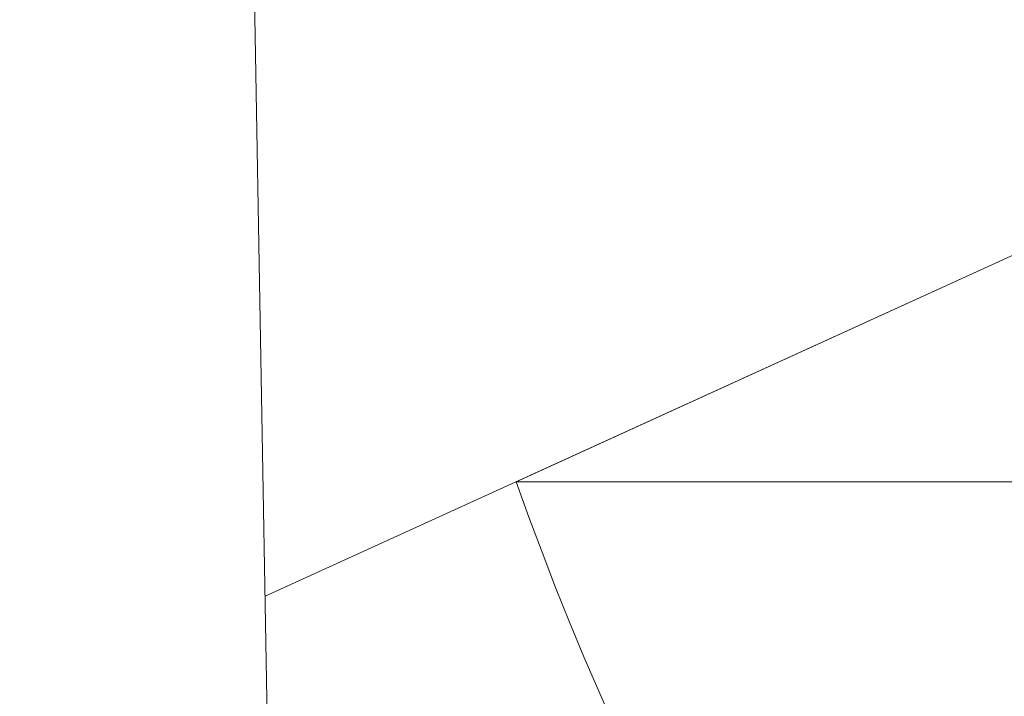
# Model space of a CAD drawing. Extents: x -51 to 73, y -8 to 64.
# Drawn here: x 0 to 1, y 8 to 8 of the extents above; entities that cross this region are included whole.
import ezdxf

# ---------------------------------------------------------------- set-up
doc = ezdxf.new("R2010")
doc.units = 0
doc.header["$MEASUREMENT"] = 0
doc.layers.get('0').update_dxf_attribs({"linetype": 'CONTINUOUS', "lineweight": 15})
doc.layers.get('DEFPOINTS').update_dxf_attribs({"linetype": 'CONTINUOUS'})
doc.layers.add('Text', color=7, linetype='CONTINUOUS', lineweight=15)
doc.styles.add('ROMAND', font='romand.shx', dxfattribs={"oblique": 15})
doc.dimstyles.new('ROMAND', dxfattribs={"dimscale": 4.5, "dimtxt": 0.125, "dimasz": 0.125, "dimexe": 0.0625, "dimexo": 0.0625, "dimgap": 0.0625, "dimtad": 0, "dimtih": 1, "dimtoh": 1, "dimdec": 3, "dimzin": 0, "dimdsep": 46, "dimlunit": 4, "dimtxsty": 'ROMAND', "dimcen": 0, "dimadec": 0, "dimazin": 0, "dimtfac": 1, "dimtdec": 3, "dimtofl": 0, "dimtmove": 0, "dimatfit": 3, "dimfxl": 0, "dimtolj": 1, "dimtzin": 0, "dimarcsym": 0})

# ---------------------------------------------------------------- blocks, each defined once
blk = doc.blocks.new('*D1')
at = {"layer": 'DEFPOINTS', "color": 0}
for p in [(-4.29587, 33.51667), (-2.83463, 33.51667), (3.24211, -3.03457)]:
    blk.add_point(p, dxfattribs=at)
at = {"layer": 'Text', "color": 0, "lineweight": -2}
for p, q in [((-3.11588, 33.51667), (-4.57712, 33.51667)), ((-4.29587, 32.95417), (-4.29587, 6.5323)), ((-4.29587, -2.47207), (-4.29587, 4.6573)), ((2.96086, -3.03457), (-4.57712, -3.03457))]:
    blk.add_line(p, q, dxfattribs=at)
at = {"layer": 'Text', "color": 0}
for points in [[(-4.38962, 32.95417), (-4.20212, 32.95417), (-4.29587, 33.51667)], [(-4.38962, -2.47207), (-4.20212, -2.47207), (-4.29587, -3.03457)]]:
    blk.add_solid(points, dxfattribs=at)
at = {"layer": 'Text', "color": 0, "insert": (-4.29587, 5.5948), "char_height": 0.5625, "attachment_point": 5, "style": 'ROMAND'}
blk.add_mtext('\\A1;3\'-0{\\H1.000000x;\\S1/2;}"', dxfattribs=at)
blk = doc.blocks.new('CROWN')
for p, q in [((-5.23215, 0.71306), (-5.25707, 2.14068)), ((-5.24926, 1.69333), (-4.62485, 1.97808))]:
    blk.add_line(p, q)

msp = doc.modelspace()

# ---------------------------------------------------------------- linework, layer by layer
for p, q in [((0.36711, 7.70783), (0.86726, 7.93591)), ((4.33267, 7.70783), (0.36711, 7.70783))]:
    msp.add_line(p, q)
msp.add_arc((1.87586, 8.24211), 1.60056, 199.50035, 241.70224)

# ---------------------------------------------------------------- block references
msp.add_blockref('CROWN', (5.49211, 5.95783))

# ---------------------------------------------------------------- dimensions: what is measured, and where the dimension line sits
at = {"layer": 'Text'}
dim = msp.add_linear_dim(base=(-4.29587, 33.51667), p1=(3.24211, -3.03457), p2=(-2.83463, 33.51667), angle=90, dimstyle='ROMAND', dxfattribs=at)
dim.commit()
dim.dimension.update_dxf_attribs({"geometry": '*D1', "text_midpoint": (-4.29587, 5.5948), "dimtype": 160})

doc.saveas('drawing.dxf')
